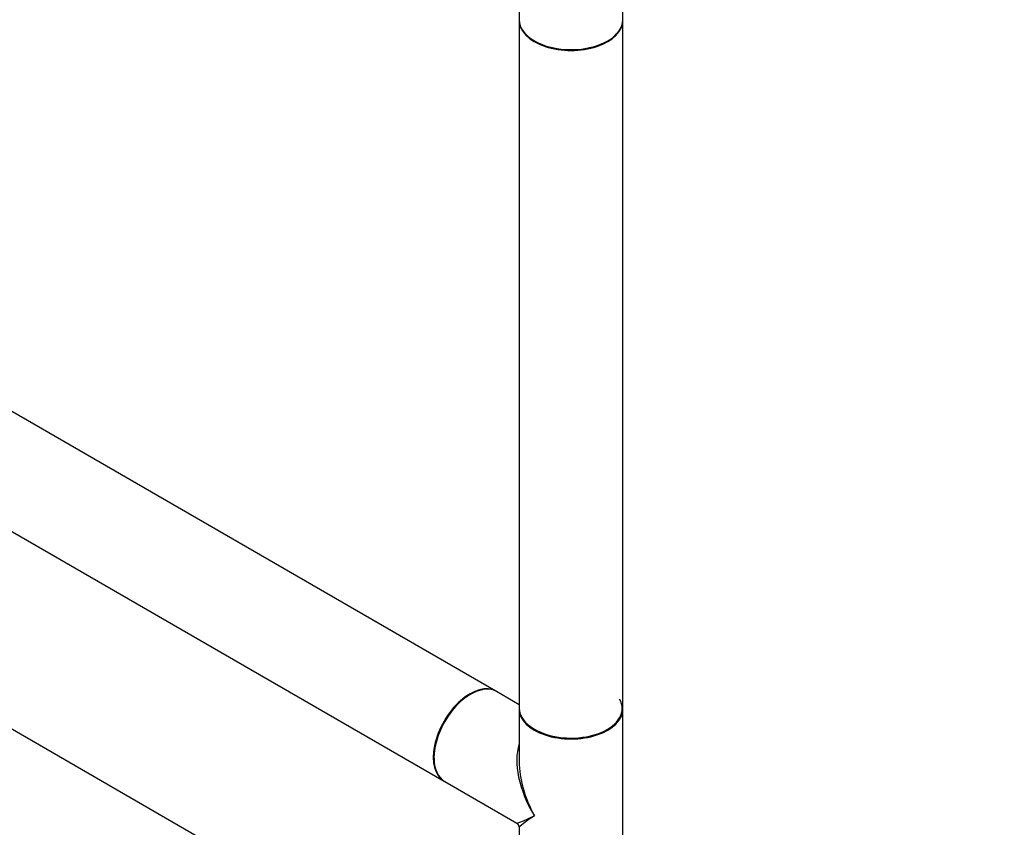
# Model space of a CAD drawing. Units: millimetres. Extents: x 0 to 1247, y 0 to 2568.
# Drawn here: x 319 to 623, y 351 to 600 of the extents above; entities that cross this region are included whole.
import ezdxf
from ezdxf import colors
from ezdxf.entities.mleader import LeaderData, LeaderLine
from ezdxf.math import Vec2, Vec3

# ---------------------------------------------------------------- set-up
doc = ezdxf.new("R2010")
doc.units = ezdxf.units.MM
doc.layers.add('DV7_Défaut', color=7, linetype='Continuous')
doc.layers.add('Défaut', color=7, linetype='Continuous')

# ---------------------------------------------------------------- blocks, each defined once
blk = doc.blocks.new('_DOT')
at = {"color": 0}
blk.add_line((0, 0), (-1, 0), dxfattribs=at)
at = {"color": 0, "const_width": 0.333}
blk.add_lwpolyline([(-0.1665, 0, 1), (0.1665, 0, 1)], format="xyb", close=True, dxfattribs=at)
blk = doc.blocks.new('SE6')
at = {"layer": 'DV7_Défaut', "color": 7, "linetype": 'Continuous'}
for p, q in [((505.6, 600.38), (505.6, 653.13)), ((473.6, 616.65), (473.6, 600.38)), ((473.6, 600.14), (473.6, 388.01)), ((505.6, 388.01), (505.6, 600.14)), ((466.41, 393.25), (197.85, 548.31)), ((181.85, 520.59), (450.41, 365.54)), ((466.41, 295.28), (197.85, 450.33)), ((473.6, 389.11), (466.63, 393.13)), ((473.6, 387.77), (473.6, 371.5)), ((505.6, 335.02), (505.6, 387.77)), ((450.63, 365.42), (472.85, 352.59)), ((473.6, 351.29), (473.6, 335.02))]:
    blk.add_line(p, q, dxfattribs=at)
blk.add_arc((472.1, 351.29), 1.5, 5.2327, 59.3286, dxfattribs=at)
for centre, major_axis, ratio, start_param, end_param in [((489.6, 600.38), (16, 0), 0.57735, 3.141593, 6.283185), ((489.6, 600.14), (-16, 0), 0.57735, 0, 3.141593), ((489.6, 600.22), (15.9, 0), 0.57735, 3.479664, 6.067549), ((489.6, 600.22), (-15.8, 0), 0.57735, 0.785398, 2.369399), ((458.41, 379.4), (8, 13.86), 0.57735, 0, 3.141593), ((458.63, 379.28), (-8, -13.86), 0.57735, 3.141593, 6.283185), ((458.48, 379.36), (-7.95, -13.77), 0.57735, 3.479664, 5.945114), ((458.48, 379.36), (7.9, 13.68), 0.57735, 0.426334, 2.465293), ((489.6, 387.93), (15.8, 0), 0.57735, 0, 0.319581), ((489.6, 388.01), (16, 0), 0.57735, 3.141593, 6.283185), ((489.6, 387.77), (-16, 0), 0.57735, 0, 3.141593), ((489.6, 387.93), (-15.9, 0), 0.57735, 0.215118, 3.030859), ((489.6, 387.93), (15.8, 0), 0.57735, 3.758282, 6.283185), ((489.6, 361.39), (12.6, -20.07), 0.55097, 3.558191, 4.691931), ((489.6, 361.39), (11.08, -20.95), 0.55097, 3.923777, 3.947448), ((489.6, 361.39), (11.08, -20.95), 0.55097, 3.947448, 4.732847), ((489.6, 361.39), (16.76, 8.79), 0.038673, 3.16606, 3.951458), ((489.6, 361.39), (16, 10.12), 0.038673, 2.331727, 3.117125)]:
    blk.add_ellipse(centre, major_axis=major_axis, ratio=ratio, start_param=start_param, end_param=end_param, dxfattribs=at)

msp = doc.modelspace()

# ---------------------------------------------------------------- block references
at = {"layer": 'Défaut'}
msp.add_blockref('SE6', (0, 0), dxfattribs=at)

# ---------------------------------------------------------------- leaders
at = {"layer": 'Défaut', "color": 7, "linetype": 'Continuous'}
ml = msp.add_multileader_mtext('Standard', dxfattribs=at)
ml.set_content('{\\pxsm0.9;\\fSolid Edge ISO|b1||i0||c0|p34;\\W1.;10/07/2019\\P}', color=256)
ml.set_leader_properties()
ml.set_arrow_properties(name='DOT')
ml.build(insert=Vec2(0, 0))
ml.multileader.update_dxf_attribs({"leader_type": 0, "dogleg_length": 0, "arrow_head_size": 12})
ctx = ml.context
ctx.base_point, ctx.char_height, ctx.arrow_head_size, ctx.landing_gap_size = Vec3(965.71, 2561.29), 12, 12, 4.2
notes = []
notes.append((ctx, [(0, (0, 0, 0), (0, 0), (1, 0), 1, [])]))
ctx.mtext.insert = Vec3(967.71, 2567.41)
for ctx, leaders in notes:
    for number, flags, end, landing, length, lines in leaders:
        leader = LeaderData()
        leader.index, (leader.has_last_leader_line, leader.has_dogleg_vector, leader.attachment_direction) = number, flags
        leader.last_leader_point, leader.dogleg_vector, leader.dogleg_length = Vec3(end), Vec3(landing), length
        for number, points, colour, breaks in lines:
            line = LeaderLine()
            line.index, line.vertices, line.color, line.breaks = number, Vec3.list(points), colors.encode_raw_color(colour), breaks
            leader.lines.append(line)
        ctx.leaders.append(leader)

doc.saveas('drawing.dxf')
